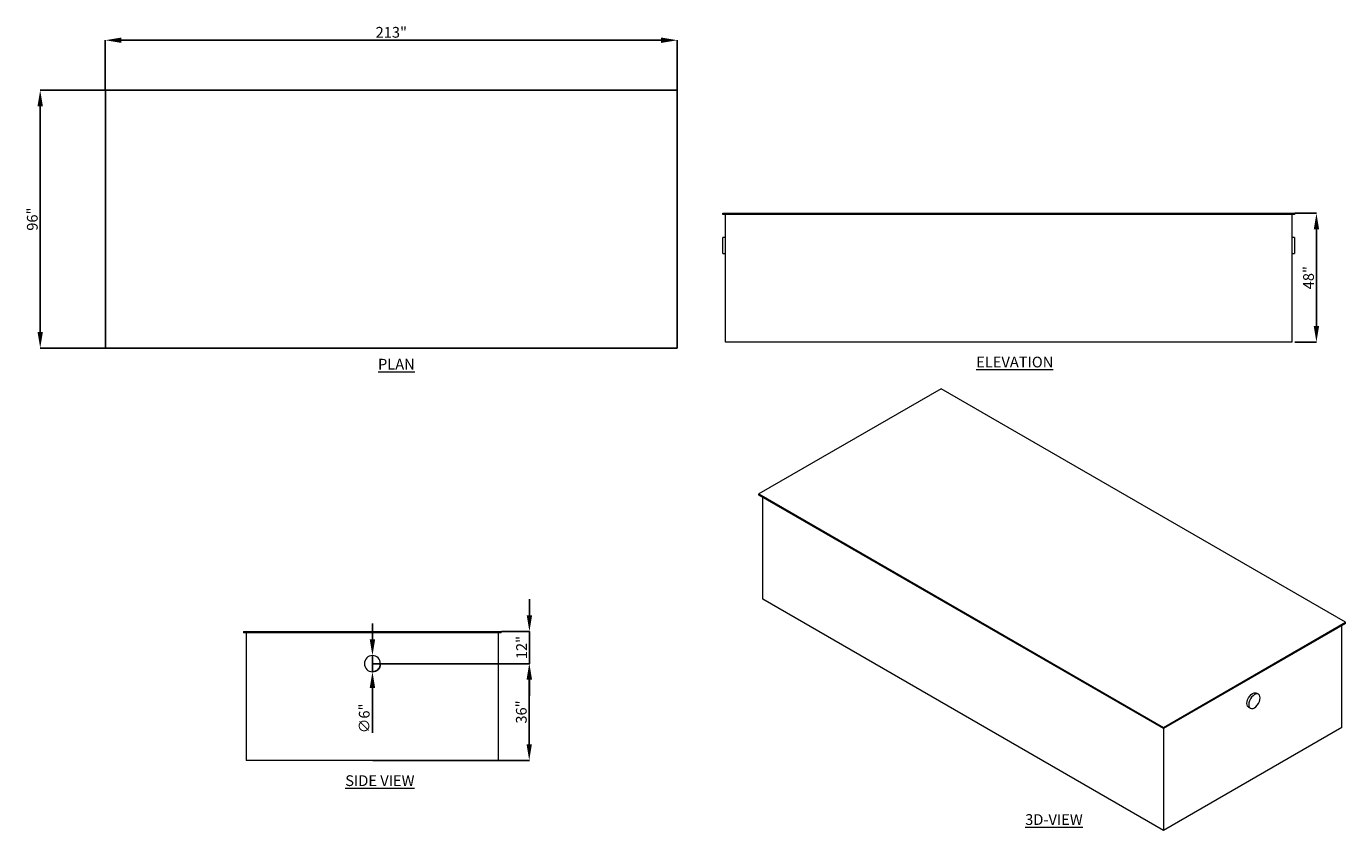
# Model space of a CAD drawing. Units: inches. Extents: x 5111 to 8786, y 1909 to 2299.
# Drawn here: x 7400 to 7891, y 1999 to 2298 of the extents above; entities that cross this region are included whole.
import ezdxf

# ---------------------------------------------------------------- set-up
doc = ezdxf.new("R2010")
doc.units = ezdxf.units.IN
doc.header["$MEASUREMENT"] = 0
doc.header["$PDMODE"] = 2
for name, color, linetype, lineweight in [('A-DETL-MBND', 160, 'Continuous', 9), ('G-ANNO-TEXT', 231, 'Continuous', 9), ('P-SANR-FIXT', 5, 'Continuous', 18)]:
    doc.layers.add(name, color=color, linetype=linetype, lineweight=lineweight)
doc.styles.add('Arial', font='arial.ttf', dxfattribs={"height": 3})
doc.styles.add('Arial_2', font='arial.ttf', dxfattribs={"height": 2})
doc.dimstyles.new('Default_linear_style', dxfattribs={"dimscale": 12, "dimtxt": 4, "dimasz": 2, "dimexe": 0.023438, "dimexo": 0.03125, "dimgap": 0.0625, "dimtad": 1, "dimdec": 3, "dimrnd": 0.0625, "dimzin": 0, "dimdsep": 46, "dimlunit": 5, "dimtxsty": 'Arial', "dimcen": 0.09, "dimazin": 0, "dimtfac": 0.5, "dimtdec": 3, "dimtix": 1, "dimtmove": 0, "dimatfit": 3, "dimfxl": 1, "dimtvp": 1, "dimtfill": 1, "dimfrac": 2, "dimtolj": 1, "dimtzin": 0, "dimarcsym": 2})

# ---------------------------------------------------------------- blocks, each defined once
blk = doc.blocks.new('MI-HEL - MI-HEL-5-219749-Level 1')
at = {"layer": 'P-SANR-FIXT'}
for p, q in [((-48, -106.5), (-48, 106.5)), ((-48, 106.5), (48, 106.5)), ((48, 106.5), (-48, 106.5)), ((-48, 106.5), (-48, -106.5)), ((48, 106.5), (48, -106.5)), ((48, -106.5), (48, 106.5)), ((48, -106.5), (-48, -106.5)), ((-48, -106.5), (48, -106.5))]:
    blk.add_line(p, q, dxfattribs=at)
blk = doc.blocks.new('*D138')
at = {"layer": 'A-DETL-MBND', "color": 0, "lineweight": -2, "transparency": 16777216}
for p, q in [((7429.32, 2274.42), (7405.09, 2274.42)), ((7405.16, 2184.42), (7405.16, 2268.42)), ((7429.32, 2178.42), (7405.09, 2178.42))]:
    blk.add_line(p, q, dxfattribs=at)
at = {"layer": 'A-DETL-MBND', "color": 0, "transparency": 16777216}
for points in [[(7404.16, 2268.42), (7406.16, 2268.42), (7405.16, 2274.42)], [(7404.16, 2184.42), (7406.16, 2184.42), (7405.16, 2178.42)]]:
    blk.add_solid(points, dxfattribs=at)
at = {"layer": 'Defpoints', "color": 0, "transparency": 16777216}
for p in [(7405.16, 2274.42), (7429.41, 2274.42), (7429.41, 2178.42)]:
    blk.add_point(p, dxfattribs=at)
at = {"layer": 'A-DETL-MBND', "color": 0, "transparency": 16777216, "insert": (7402.22, 2226.42), "char_height": 3, "width": 12.827, "attachment_point": 5, "rotation": 90, "style": 'Arial'}
blk.add_mtext('\\A1;{\\H1.33333x;96"}', dxfattribs=at)
blk = doc.blocks.new('*D139')
at = {"layer": 'A-DETL-MBND', "color": 0, "lineweight": -2, "transparency": 16777216}
for p, q in [((7429.41, 2274.51), (7429.41, 2293.1)), ((7636.41, 2293.03), (7435.41, 2293.03)), ((7642.41, 2274.51), (7642.41, 2293.1))]:
    blk.add_line(p, q, dxfattribs=at)
at = {"layer": 'A-DETL-MBND', "color": 0, "transparency": 16777216}
for points in [[(7435.41, 2294.03), (7435.41, 2292.03), (7429.41, 2293.03)], [(7636.41, 2294.03), (7636.41, 2292.03), (7642.41, 2293.03)]]:
    blk.add_solid(points, dxfattribs=at)
at = {"layer": 'Defpoints', "color": 0, "transparency": 16777216}
for p in [(7429.41, 2293.03), (7429.41, 2274.42), (7642.41, 2274.42)]:
    blk.add_point(p, dxfattribs=at)
at = {"layer": 'A-DETL-MBND', "color": 0, "transparency": 16777216, "insert": (7535.91, 2295.98), "char_height": 3, "width": 15.5958, "attachment_point": 5, "style": 'Arial'}
blk.add_mtext('\\A1;{\\H1.33333x;213"}', dxfattribs=at)
blk = doc.blocks.new('MI-HEL - MI-HEL-5-219749-East')
at = {"layer": 'P-SANR-FIXT'}
for p, q in [((-482.94, 0), (-269.94, 0)), ((-482.94, -0.5), (-482.94, 0)), ((-269.94, -0.5), (-482.94, -0.5)), ((-481.94, -48), (-481.94, -0.5)), ((-270.94, -0.5), (-270.94, -48)), ((-269.94, 0), (-269.94, -0.5)), ((-481.94, -9), (-482.94, -9)), ((-482.94, -12), (-482.94, -9)), ((-269.94, -9), (-270.94, -9)), ((-269.94, -9), (-269.94, -12)), ((-482.94, -15), (-482.94, -12)), ((-269.94, -12), (-269.94, -15)), ((-482.94, -15), (-481.94, -15)), ((-270.94, -15), (-269.94, -15)), ((-270.94, -48), (-481.94, -48))]:
    blk.add_line(p, q, dxfattribs=at)
blk = doc.blocks.new('*D155')
at = {"layer": 'A-DETL-MBND', "color": 0, "lineweight": -2, "transparency": 16777216}
for p, q in [((7872.41, 2228.62), (7880.51, 2228.62)), ((7880.44, 2222.62), (7880.44, 2186.62)), ((7872.41, 2180.62), (7880.51, 2180.62))]:
    blk.add_line(p, q, dxfattribs=at)
at = {"layer": 'A-DETL-MBND', "color": 0, "transparency": 16777216}
for points in [[(7879.44, 2222.62), (7881.44, 2222.62), (7880.44, 2228.62)], [(7879.44, 2186.62), (7881.44, 2186.62), (7880.44, 2180.62)]]:
    blk.add_solid(points, dxfattribs=at)
at = {"layer": 'Defpoints', "color": 0, "transparency": 16777216}
for p in [(7872.32, 2228.62), (7872.32, 2180.62), (7880.44, 2180.62)]:
    blk.add_point(p, dxfattribs=at)
at = {"layer": 'A-DETL-MBND', "color": 0, "transparency": 16777216, "insert": (7877.49, 2204.62), "char_height": 3, "width": 1.0689, "attachment_point": 5, "rotation": 90, "style": 'Arial'}
blk.add_mtext('\\A1;{\\H1.33333x;48"}', dxfattribs=at)
blk = doc.blocks.new('MI-HEL - MI-HEL-5-219749-North')
at = {"layer": 'P-SANR-FIXT'}
for p, q in [((-154.36, 0), (-58.36, 0)), ((-154.36, 0), (-154.36, -0.5)), ((-58.36, -0.5), (-154.36, -0.5)), ((-153.36, -0.5), (-153.36, -48)), ((-59.36, -48), (-59.36, -0.5)), ((-58.36, -0.5), (-58.36, 0)), ((-59.36, -48), (-153.36, -48))]:
    blk.add_line(p, q, dxfattribs=at)
for start, end in [(360, 180), (180, 360)]:
    blk.add_arc((-106.36, -12), 3, start, end, dxfattribs=at)
blk = doc.blocks.new('*D173')
at = {"layer": 'A-DETL-MBND', "color": 0, "lineweight": -2, "transparency": 16777216}
for p, q in [((7587.34, 2078.92), (7587.34, 2084.92)), ((7576.98, 2072.92), (7587.41, 2072.92)), ((7587.34, 2060.92), (7587.34, 2072.92)), ((7528.98, 2060.92), (7587.41, 2060.92)), ((7587.34, 2054.92), (7587.34, 2048.92))]:
    blk.add_line(p, q, dxfattribs=at)
at = {"layer": 'A-DETL-MBND', "color": 0, "transparency": 16777216}
for points in [[(7586.34, 2078.92), (7588.34, 2078.92), (7587.34, 2072.92)], [(7586.34, 2054.92), (7588.34, 2054.92), (7587.34, 2060.92)]]:
    blk.add_solid(points, dxfattribs=at)
at = {"layer": 'Defpoints', "color": 0, "transparency": 16777216}
for p in [(7576.89, 2072.92), (7587.34, 2072.92), (7528.89, 2060.92)]:
    blk.add_point(p, dxfattribs=at)
at = {"layer": 'A-DETL-MBND', "color": 0, "transparency": 16777216, "insert": (7584.43, 2066.92), "char_height": 3, "width": 1.0689, "attachment_point": 5, "rotation": 90, "style": 'Arial'}
blk.add_mtext('\\A1;{\\H1.33333x;12"}', dxfattribs=at)
blk = doc.blocks.new('MI-HEL - MI-HEL-5-219749-_3D_')
at = {"layer": 'P-SANR-FIXT'}
for p, q in [((-382.75, 173.34), (-450.64, 134.14)), ((-232.14, 86.38), (-382.75, 173.34)), ((-450.64, 134.14), (-300.02, 47.19)), ((-450.64, 133.74), (-450.64, 134.14)), ((-300.02, 46.78), (-450.64, 133.74)), ((-449.22, 94.95), (-449.22, 132.92)), ((-300.02, 8.81), (-449.22, 94.95)), ((-300.02, 47.19), (-232.14, 86.38)), ((-232.14, 85.97), (-300.02, 46.78)), ((-233.56, 47.19), (-233.56, 85.15)), ((-232.14, 85.97), (-232.14, 86.38)), ((-264.58, 59.58), (-265.29, 59.99)), ((-268.29, 54.8), (-267.58, 54.39)), ((-300.02, 47.19), (-300.02, 46.78)), ((-233.56, 47.19), (-300.02, 8.81)), ((-300.02, 46.78), (-300.02, 8.81))]:
    blk.add_line(p, q, dxfattribs=at)
for points in [[(-268.91, 56.17, 0), (-268.84, 56.84, 0), (-268.63, 57.56, 0), (-268.29, 58.26, 0), (-267.85, 58.9, 0), (-267.34, 59.44, 0), (-266.79, 59.84, 0), (-266.24, 60.08, 0), (-265.73, 60.13, 0), (-265.29, 59.99, 0)], [(-263.96, 58.21, 0), (-264.03, 58.8, 0), (-264.25, 59.27, 0), (-264.58, 59.58, 0), (-265.02, 59.72, 0), (-265.53, 59.67, 0), (-266.08, 59.43, 0), (-266.63, 59.03, 0), (-267.14, 58.49, 0), (-267.58, 57.85, 0), (-267.92, 57.15, 0), (-268.13, 56.44, 0), (-268.2, 55.76, 0)], [(-268.29, 54.8, 0), (-268.63, 55.11, 0), (-268.84, 55.58, 0), (-268.91, 56.17, 0)], [(-268.2, 55.76, 0), (-268.13, 55.17, 0), (-267.92, 54.7, 0), (-267.58, 54.39, 0), (-267.14, 54.25, 0), (-266.63, 54.3, 0), (-266.08, 54.54, 0), (-265.53, 54.94, 0), (-265.02, 55.48, 0), (-264.58, 56.12, 0), (-264.25, 56.82, 0), (-264.03, 57.53, 0), (-263.96, 58.21, 0)]]:
    blk.add_polyline3d(points, dxfattribs=at)
blk = doc.blocks.new('*D190')
at = {"layer": 'A-DETL-MBND', "color": 0, "lineweight": -2, "transparency": 16777216}
for p, q in [((7528.89, 2069.92), (7528.89, 2075.92)), ((7528.89, 2063.92), (7528.89, 2057.92)), ((7528.89, 2035.17), (7528.89, 2051.92))]:
    blk.add_line(p, q, dxfattribs=at)
blk.add_arc((7528.89, 2060.92), 3, 268.6571, 358.2095, dxfattribs=at)
at = {"layer": 'A-DETL-MBND', "color": 0, "transparency": 16777216}
for points in [[(7527.89, 2069.92), (7529.89, 2069.92), (7528.89, 2063.92)], [(7527.89, 2051.92), (7529.89, 2051.92), (7528.89, 2057.92)]]:
    blk.add_solid(points, dxfattribs=at)
at = {"layer": 'Defpoints', "color": 0, "transparency": 16777216}
for p in [(7528.89, 2063.92), (7528.89, 2057.92)]:
    blk.add_point(p, dxfattribs=at)
at = {"layer": 'A-DETL-MBND', "color": 0, "transparency": 16777216, "insert": (7525.83, 2040.54), "char_height": 3, "attachment_point": 5, "rotation": 90, "style": 'Arial'}
blk.add_mtext('\\A1;{\\H1.33333x;∅6"}', dxfattribs=at)
blk = doc.blocks.new('*D196')
at = {"layer": 'A-DETL-MBND', "color": 0, "lineweight": -2, "transparency": 16777216}
for p, q in [((7528.98, 2060.92), (7587.34, 2060.92)), ((7587.27, 2054.92), (7587.27, 2030.92)), ((7528.98, 2024.92), (7587.34, 2024.92))]:
    blk.add_line(p, q, dxfattribs=at)
at = {"layer": 'A-DETL-MBND', "color": 0, "transparency": 16777216}
for points in [[(7586.27, 2054.92), (7588.27, 2054.92), (7587.27, 2060.92)], [(7586.27, 2030.92), (7588.27, 2030.92), (7587.27, 2024.92)]]:
    blk.add_solid(points, dxfattribs=at)
at = {"layer": 'Defpoints', "color": 0, "transparency": 16777216}
for p in [(7528.89, 2060.92), (7528.89, 2024.92), (7587.27, 2024.92)]:
    blk.add_point(p, dxfattribs=at)
at = {"layer": 'A-DETL-MBND', "color": 0, "transparency": 16777216, "insert": (7584.33, 2042.92), "char_height": 3, "attachment_point": 5, "rotation": 90, "style": 'Arial'}
blk.add_mtext('\\A1;{\\H1.33333x;36"}', dxfattribs=at)

msp = doc.modelspace()

# ---------------------------------------------------------------- block references
at = {"layer": 'P-SANR-FIXT', "rotation": 90}
msp.add_blockref('MI-HEL - MI-HEL-5-219749-Level 1', (7535.9138, 2226.4161), dxfattribs=at)
at = {"layer": 'P-SANR-FIXT'}
for name, p in [('MI-HEL - MI-HEL-5-219749-East', (8142.2591, 2228.6187)), ('MI-HEL - MI-HEL-5-219749-_3D_', (8123.447, 1989.9552)), ('MI-HEL - MI-HEL-5-219749-North', (7635.2431, 2072.9189))]:
    msp.add_blockref(name, p, dxfattribs=at)

# ---------------------------------------------------------------- texts
at = {"layer": 'G-ANNO-TEXT', "color": 7, "char_height": 4, "attachment_point": 1, "style": 'Arial_2'}
for s, insert, width in [('{\\fArial|b1|i0|c0|p34;\\LPLAN}', (7530.959, 2174.416), 4.181492), ('{\\fArial|b1|i0|c0|p34;\\LELEVATION}', (7753.7442, 2175.2154), 4.181492), ('{\\fArial|b1|i0|c0|p34;\\LSIDE VIEW}', (7518.7575, 2019.3603), 33.569657), ('{\\fArial|b1|i0|c0|p34;\\L3D-VIEW}', (7771.9796, 2004.8833), 4.181492)]:
    msp.add_mtext(s, dxfattribs=dict(at, insert=insert, width=width))

# ---------------------------------------------------------------- dimensions: what is measured, and where the dimension line sits
at = {"layer": 'A-DETL-MBND'}
for base, p1, p2, angle, picture, middle in [((7429.4138, 2293.0329), (7642.4138, 2274.4161), (7429.4138, 2274.4161), 180, '*D139', (7535.9138, 2295.9765)), ((7405.1602, 2274.4161), (7429.4138, 2178.4161), (7429.4138, 2274.4161), 90, '*D138', (7402.2179, 2226.4161)), ((7880.4353, 2180.6187), (7872.3186, 2228.6187), (7872.3186, 2180.6187), 90, '*D155', (7877.493, 2204.6187)), ((7587.343, 2072.9189), (7528.8866, 2060.9189), (7576.8866, 2072.9189), 90, '*D173', (7584.4349, 2066.9189)), ((7587.2727, 2024.9189), (7528.8866, 2060.9189), (7528.8866, 2024.9189), 90, '*D196', (7584.3291, 2042.9189))]:
    dim = msp.add_linear_dim(base=base, p1=p1, p2=p2, angle=angle, text='{\\H1.33333x;<>}', dimstyle='Default_linear_style', override={"dimscale": 3, "dimtxt": 1, "dimgap": 0.3, "dimpost": '"', "dimfxl": 15.5, "dimtfill": 0}, dxfattribs=at)
    dim.commit()
    dim.dimension.update_dxf_attribs({"geometry": picture, "text_midpoint": middle})
dim = msp.add_diameter_dim_2p(p1=(7528.8866, 2063.9189), p2=(7528.8866, 2057.9189), text='{\\H1.33333x;<>}', dimstyle='Default_linear_style', override={"dimscale": 3, "dimtxt": 1, "dimgap": 0.3, "dimpost": '"', "dimfxl": 15.5, "dimtfill": 0}, dxfattribs=at)
dim.commit()
dim.dimension.update_dxf_attribs({"geometry": '*D190', "text_midpoint": (7525.8324, 2040.5442)})

doc.saveas('drawing.dxf')
